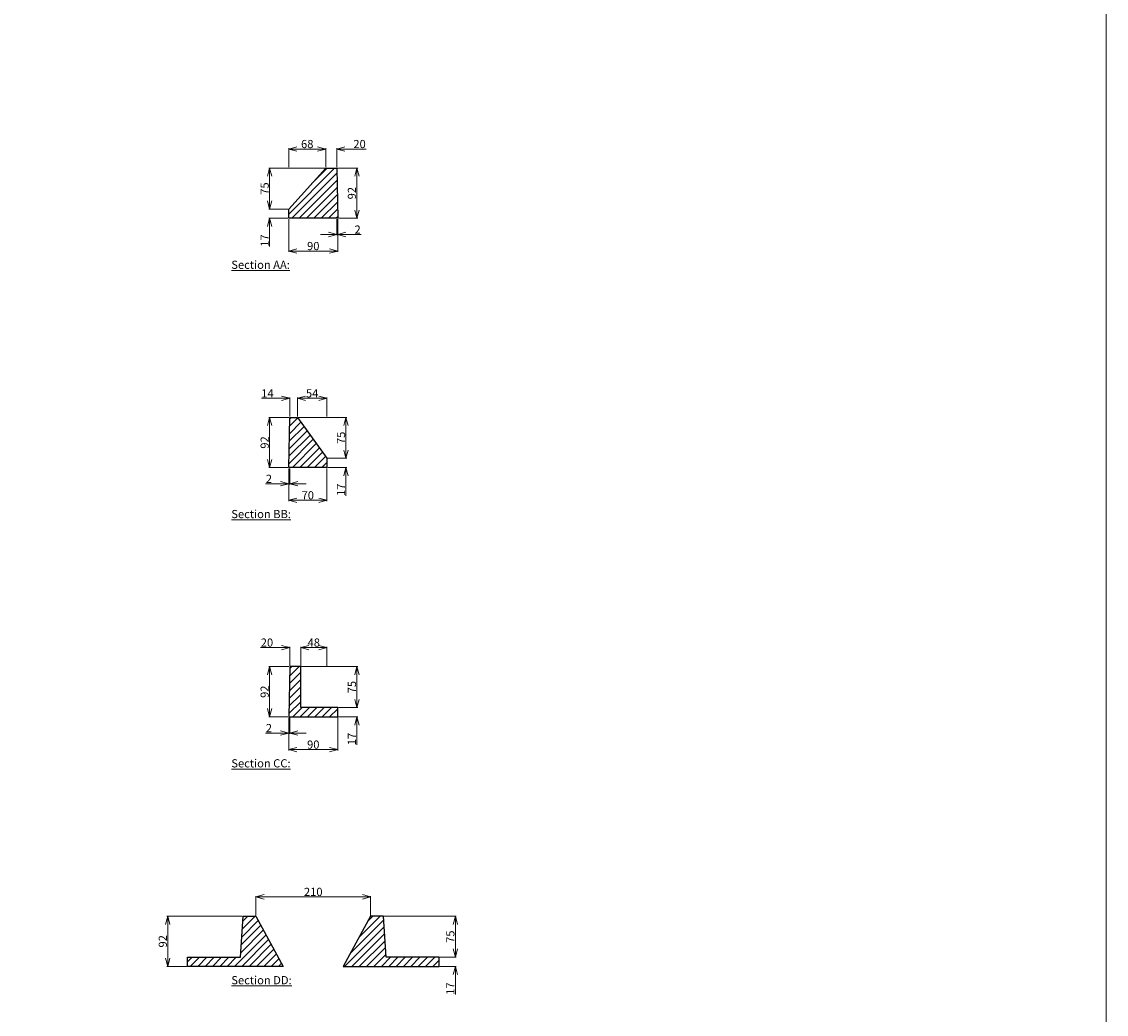
# Model space of a CAD drawing. Units: inches. Extents: x 3177 to 7155, y -6262 to 5133.
# Drawn here: x 5166 to 7155, y -957 to 862 of the extents above; entities that cross this region are included whole.
import ezdxf

# ---------------------------------------------------------------- set-up
doc = ezdxf.new("R2010")
doc.units = ezdxf.units.IN
doc.layers.add('Dimensions', color=7, linetype='Continuous', lineweight=9)
doc.styles.add('015', font='TIMES.TTF', dxfattribs={"height": 15})
doc.dimstyles.new('015', dxfattribs={"dimtxt": 15, "dimasz": 15, "dimexe": 1.5, "dimexo": 1.5, "dimgap": 1.5, "dimtad": 1, "dimdec": 0, "dimzin": 0, "dimdsep": 46, "dimtxsty": '015', "dimblk": 'OPEN30', "dimcen": 15, "dimclrd": 256, "dimclre": 256, "dimclrt": 256, "dimadec": 0, "dimazin": 0, "dimtfac": 1, "dimtdec": 0, "dimtofl": 0, "dimtmove": 0, "dimatfit": 3, "dimldrblk": 'OPEN30', "dimfxl": 0.18, "dimtolj": 1, "dimtzin": 0, "dimlwd": -1, "dimlwe": -1, "dimarcsym": 0})

# ---------------------------------------------------------------- blocks, each defined once
blk = doc.blocks.new('_Open30')
at = {"color": 0, "linetype": 'ByBlock', "lineweight": -2}
for p, q in [((-1, 0.27), (0, 0)), ((0, 0), (-1, -0.27)), ((0, 0), (-1, 0))]:
    blk.add_line(p, q, dxfattribs=at)
blk = doc.blocks.new('*D167')
at = {"layer": 'Defpoints', "color": 0, "ltscale": 0.2}
for p in [(5655.4, 501.9), (5745.4, 501.9), (5655.4, 441.9)]:
    blk.add_point(p, dxfattribs=at)
at = {"layer": 'Dimensions', "ltscale": 0.2}
for p, q in [((5655.4, 500.4), (5655.4, 440.4)), ((5745.4, 500.4), (5745.4, 440.4)), ((5730.4, 441.9), (5670.4, 441.9))]:
    blk.add_line(p, q, dxfattribs=at)
at = {"layer": 'Dimensions', "ltscale": 0.2, "xscale": 15, "yscale": 15, "zscale": 15, "rotation": 180}
blk.add_blockref('_Open30', (5655.4, 441.9), dxfattribs=at)
at = {"layer": 'Dimensions', "ltscale": 0.2, "xscale": 15, "yscale": 15, "zscale": 15}
blk.add_blockref('_Open30', (5745.4, 441.9), dxfattribs=at)
at = {"layer": 'Dimensions', "ltscale": 0.2, "insert": (5700.4, 451), "char_height": 15, "attachment_point": 5, "style": '015'}
blk.add_mtext('\\A1;90', dxfattribs=at)
blk = doc.blocks.new('*D168')
at = {"layer": 'Defpoints', "color": 0, "ltscale": 0.2}
for p in [(5655.4, 518.9), (5620.4, 501.9), (5655.4, 501.9)]:
    blk.add_point(p, dxfattribs=at)
at = {"layer": 'Dimensions', "ltscale": 0.2}
for p, q in [((5620.4, 533.9), (5620.4, 548.9)), ((5653.9, 518.9), (5618.9, 518.9)), ((5653.9, 501.9), (5618.9, 501.9)), ((5620.4, 486.9), (5620.4, 450.3))]:
    blk.add_line(p, q, dxfattribs=at)
at = {"layer": 'Dimensions', "ltscale": 0.2, "xscale": 15, "yscale": 15, "zscale": 15}
for p, rotation in [((5620.4, 518.9), 270), ((5620.4, 501.9), 90)]:
    blk.add_blockref('_Open30', p, dxfattribs=dict(at, rotation=rotation))
at = {"layer": 'Dimensions', "ltscale": 0.2, "insert": (5611.3, 461.1), "char_height": 15, "attachment_point": 5, "rotation": 90, "style": '015'}
blk.add_mtext('\\A1;17', dxfattribs=at)
blk = doc.blocks.new('*D169')
at = {"layer": 'Defpoints', "color": 0, "ltscale": 0.2}
for p in [(5743.4, 593.9), (5745.4, 501.9), (5780.4, 501.9)]:
    blk.add_point(p, dxfattribs=at)
at = {"layer": 'Dimensions', "ltscale": 0.2}
for p, q in [((5744.9, 593.9), (5781.9, 593.9)), ((5780.4, 578.9), (5780.4, 516.9)), ((5746.9, 501.9), (5781.9, 501.9))]:
    blk.add_line(p, q, dxfattribs=at)
at = {"layer": 'Dimensions', "ltscale": 0.2, "xscale": 15, "yscale": 15, "zscale": 15}
for p, rotation in [((5780.4, 593.9), 90), ((5780.4, 501.9), 270)]:
    blk.add_blockref('_Open30', p, dxfattribs=dict(at, rotation=rotation))
at = {"layer": 'Dimensions', "ltscale": 0.2, "insert": (5771.2, 547.9), "char_height": 15, "attachment_point": 5, "rotation": 90, "style": '015'}
blk.add_mtext('\\A1;92', dxfattribs=at)
blk = doc.blocks.new('*D170')
at = {"layer": 'Defpoints', "color": 0, "ltscale": 0.2}
for p in [(5723.4, 628.8), (5655.4, 593.9), (5723.4, 593.9)]:
    blk.add_point(p, dxfattribs=at)
at = {"layer": 'Dimensions', "ltscale": 0.2}
for p, q in [((5655.4, 595.4), (5655.4, 630.3)), ((5670.4, 628.8), (5708.4, 628.8)), ((5723.4, 595.4), (5723.4, 630.3))]:
    blk.add_line(p, q, dxfattribs=at)
at = {"layer": 'Dimensions', "ltscale": 0.2, "xscale": 15, "yscale": 15, "zscale": 15, "rotation": 180}
blk.add_blockref('_Open30', (5655.4, 628.8), dxfattribs=at)
at = {"layer": 'Dimensions', "ltscale": 0.2, "xscale": 15, "yscale": 15, "zscale": 15}
blk.add_blockref('_Open30', (5723.4, 628.8), dxfattribs=at)
at = {"layer": 'Dimensions', "ltscale": 0.2, "insert": (5689.4, 638), "char_height": 15, "attachment_point": 5, "style": '015'}
blk.add_mtext('\\A1;68', dxfattribs=at)
blk = doc.blocks.new('*D171')
at = {"layer": 'Defpoints', "color": 0, "ltscale": 0.2}
for p in [(5743.4, 628.8), (5723.4, 593.9), (5743.4, 593.9)]:
    blk.add_point(p, dxfattribs=at)
at = {"layer": 'Dimensions', "ltscale": 0.2}
for p, q in [((5708.4, 628.8), (5693.4, 628.8)), ((5723.4, 595.4), (5723.4, 630.3)), ((5743.4, 595.4), (5743.4, 630.3)), ((5758.4, 628.8), (5797.3, 628.8))]:
    blk.add_line(p, q, dxfattribs=at)
at = {"layer": 'Dimensions', "ltscale": 0.2, "xscale": 15, "yscale": 15, "zscale": 15}
blk.add_blockref('_Open30', (5723.4, 628.8), dxfattribs=at)
at = {"layer": 'Dimensions', "ltscale": 0.2, "xscale": 15, "yscale": 15, "zscale": 15, "rotation": 180}
blk.add_blockref('_Open30', (5743.4, 628.8), dxfattribs=at)
at = {"layer": 'Dimensions', "ltscale": 0.2, "insert": (5785.3, 638), "char_height": 15, "attachment_point": 5, "style": '015'}
blk.add_mtext('\\A1;20', dxfattribs=at)
blk = doc.blocks.new('*D172')
at = {"layer": 'Defpoints', "color": 0, "ltscale": 0.2}
for p in [(5743.4, 501.9), (5745.4, 501.9), (5745.4, 472.2)]:
    blk.add_point(p, dxfattribs=at)
at = {"layer": 'Dimensions', "ltscale": 0.2}
for p, q in [((5743.4, 500.4), (5743.4, 470.7)), ((5745.4, 500.4), (5745.4, 470.7)), ((5728.4, 472.2), (5713.4, 472.2)), ((5760.4, 472.2), (5788.1, 472.2))]:
    blk.add_line(p, q, dxfattribs=at)
at = {"layer": 'Dimensions', "ltscale": 0.2, "xscale": 15, "yscale": 15, "zscale": 15}
blk.add_blockref('_Open30', (5743.4, 472.2), dxfattribs=at)
at = {"layer": 'Dimensions', "ltscale": 0.2, "xscale": 15, "yscale": 15, "zscale": 15, "rotation": 180}
blk.add_blockref('_Open30', (5745.4, 472.2), dxfattribs=at)
at = {"layer": 'Dimensions', "ltscale": 0.2, "insert": (5781.7, 481.2), "char_height": 15, "attachment_point": 5, "style": '015'}
blk.add_mtext('\\A1;2', dxfattribs=at)
blk = doc.blocks.new('*D173')
at = {"layer": 'Defpoints', "color": 0, "ltscale": 0.2}
for p in [(5620.4, 593.9), (5723.4, 593.9), (5655.4, 518.9)]:
    blk.add_point(p, dxfattribs=at)
at = {"layer": 'Dimensions', "ltscale": 0.2}
for p, q in [((5721.9, 593.9), (5618.9, 593.9)), ((5620.4, 533.9), (5620.4, 578.9)), ((5653.9, 518.9), (5618.9, 518.9))]:
    blk.add_line(p, q, dxfattribs=at)
at = {"layer": 'Dimensions', "ltscale": 0.2, "xscale": 15, "yscale": 15, "zscale": 15}
for p, rotation in [((5620.4, 593.9), 90), ((5620.4, 518.9), 270)]:
    blk.add_blockref('_Open30', p, dxfattribs=dict(at, rotation=rotation))
at = {"layer": 'Dimensions', "ltscale": 0.2, "insert": (5611.3, 556.4), "char_height": 15, "attachment_point": 5, "rotation": 90, "style": '015'}
blk.add_mtext('\\A1;75', dxfattribs=at)
blk = doc.blocks.new('*D174')
at = {"layer": 'Defpoints', "color": 0, "ltscale": 0.2}
for p in [(5655.4, 44.9), (5725.4, 44.9), (5725.4, -15.1)]:
    blk.add_point(p, dxfattribs=at)
at = {"layer": 'Dimensions', "ltscale": 0.2}
for p, q in [((5655.4, 43.4), (5655.4, -16.6)), ((5725.4, 43.4), (5725.4, -16.6)), ((5670.4, -15.1), (5710.4, -15.1))]:
    blk.add_line(p, q, dxfattribs=at)
at = {"layer": 'Dimensions', "ltscale": 0.2, "xscale": 15, "yscale": 15, "zscale": 15, "rotation": 180}
blk.add_blockref('_Open30', (5655.4, -15.1), dxfattribs=at)
at = {"layer": 'Dimensions', "ltscale": 0.2, "xscale": 15, "yscale": 15, "zscale": 15}
blk.add_blockref('_Open30', (5725.4, -15.1), dxfattribs=at)
at = {"layer": 'Dimensions', "ltscale": 0.2, "insert": (5690.4, -5.9), "char_height": 15, "attachment_point": 5, "style": '015'}
blk.add_mtext('\\A1;70', dxfattribs=at)
blk = doc.blocks.new('*D175')
at = {"layer": 'Defpoints', "color": 0, "ltscale": 0.2}
for p in [(5725.4, 61.9), (5725.4, 44.9), (5760.4, 44.9)]:
    blk.add_point(p, dxfattribs=at)
at = {"layer": 'Dimensions', "ltscale": 0.2}
for p, q in [((5760.4, 76.9), (5760.4, 91.9)), ((5726.9, 61.9), (5761.9, 61.9)), ((5726.9, 44.9), (5761.9, 44.9)), ((5760.4, 29.9), (5760.4, -6.6))]:
    blk.add_line(p, q, dxfattribs=at)
at = {"layer": 'Dimensions', "ltscale": 0.2, "xscale": 15, "yscale": 15, "zscale": 15}
for p, rotation in [((5760.4, 61.9), 270), ((5760.4, 44.9), 90)]:
    blk.add_blockref('_Open30', p, dxfattribs=dict(at, rotation=rotation))
at = {"layer": 'Dimensions', "ltscale": 0.2, "insert": (5751.3, 4.2), "char_height": 15, "attachment_point": 5, "rotation": 90, "style": '015'}
blk.add_mtext('\\A1;17', dxfattribs=at)
blk = doc.blocks.new('*D176')
at = {"layer": 'Defpoints', "color": 0, "ltscale": 0.2}
for p in [(5657.4, 136.9), (5620.4, 44.9), (5655.4, 44.9)]:
    blk.add_point(p, dxfattribs=at)
at = {"layer": 'Dimensions', "ltscale": 0.2}
for p, q in [((5655.9, 136.9), (5618.9, 136.9)), ((5620.4, 121.9), (5620.4, 59.9)), ((5653.9, 44.9), (5618.9, 44.9))]:
    blk.add_line(p, q, dxfattribs=at)
at = {"layer": 'Dimensions', "ltscale": 0.2, "xscale": 15, "yscale": 15, "zscale": 15}
for p, rotation in [((5620.4, 136.9), 90), ((5620.4, 44.9), 270)]:
    blk.add_blockref('_Open30', p, dxfattribs=dict(at, rotation=rotation))
at = {"layer": 'Dimensions', "ltscale": 0.2, "insert": (5611.3, 90.9), "char_height": 15, "attachment_point": 5, "rotation": 90, "style": '015'}
blk.add_mtext('\\A1;92', dxfattribs=at)
blk = doc.blocks.new('*D177')
at = {"layer": 'Defpoints', "color": 0, "ltscale": 0.2}
for p in [(5671.4, 171.9), (5671.4, 136.9), (5725.4, 136.9)]:
    blk.add_point(p, dxfattribs=at)
at = {"layer": 'Dimensions', "ltscale": 0.2}
for p, q in [((5671.4, 138.4), (5671.4, 173.4)), ((5710.4, 171.9), (5686.4, 171.9)), ((5725.4, 138.4), (5725.4, 173.4))]:
    blk.add_line(p, q, dxfattribs=at)
at = {"layer": 'Dimensions', "ltscale": 0.2, "xscale": 15, "yscale": 15, "zscale": 15, "rotation": 180}
blk.add_blockref('_Open30', (5671.4, 171.9), dxfattribs=at)
at = {"layer": 'Dimensions', "ltscale": 0.2, "xscale": 15, "yscale": 15, "zscale": 15}
blk.add_blockref('_Open30', (5725.4, 171.9), dxfattribs=at)
at = {"layer": 'Dimensions', "ltscale": 0.2, "insert": (5698.4, 181), "char_height": 15, "attachment_point": 5, "style": '015'}
blk.add_mtext('\\A1;54', dxfattribs=at)
blk = doc.blocks.new('*D178')
at = {"layer": 'Defpoints', "color": 0, "ltscale": 0.2}
for p in [(5657.4, 171.9), (5657.4, 136.9), (5671.4, 136.9)]:
    blk.add_point(p, dxfattribs=at)
at = {"layer": 'Dimensions', "ltscale": 0.2}
for p, q in [((5642.4, 171.9), (5605.6, 171.9)), ((5657.4, 138.4), (5657.4, 173.4)), ((5671.4, 138.4), (5671.4, 173.4)), ((5686.4, 171.9), (5701.4, 171.9))]:
    blk.add_line(p, q, dxfattribs=at)
at = {"layer": 'Dimensions', "ltscale": 0.2, "xscale": 15, "yscale": 15, "zscale": 15}
blk.add_blockref('_Open30', (5657.4, 171.9), dxfattribs=at)
at = {"layer": 'Dimensions', "ltscale": 0.2, "xscale": 15, "yscale": 15, "zscale": 15, "rotation": 180}
blk.add_blockref('_Open30', (5671.4, 171.9), dxfattribs=at)
at = {"layer": 'Dimensions', "ltscale": 0.2, "insert": (5616.5, 180.9), "char_height": 15, "attachment_point": 5, "style": '015'}
blk.add_mtext('\\A1;14', dxfattribs=at)
blk = doc.blocks.new('*D179')
at = {"layer": 'Defpoints', "color": 0, "ltscale": 0.2}
for p in [(5655.4, 44.9), (5657.4, 44.9), (5655.4, 15.3)]:
    blk.add_point(p, dxfattribs=at)
at = {"layer": 'Dimensions', "ltscale": 0.2}
for p, q in [((5655.4, 43.4), (5655.4, 13.8)), ((5657.4, 43.4), (5657.4, 13.8)), ((5640.4, 15.3), (5612.7, 15.3)), ((5672.4, 15.3), (5687.4, 15.3))]:
    blk.add_line(p, q, dxfattribs=at)
at = {"layer": 'Dimensions', "ltscale": 0.2, "xscale": 15, "yscale": 15, "zscale": 15}
blk.add_blockref('_Open30', (5655.4, 15.3), dxfattribs=at)
at = {"layer": 'Dimensions', "ltscale": 0.2, "xscale": 15, "yscale": 15, "zscale": 15, "rotation": 180}
blk.add_blockref('_Open30', (5657.4, 15.3), dxfattribs=at)
at = {"layer": 'Dimensions', "ltscale": 0.2, "insert": (5619.1, 24.3), "char_height": 15, "attachment_point": 5, "style": '015'}
blk.add_mtext('\\A1;2', dxfattribs=at)
blk = doc.blocks.new('*D180')
at = {"layer": 'Defpoints', "color": 0, "ltscale": 0.2}
for p in [(5671.4, 136.9), (5760.4, 136.9), (5725.4, 61.9)]:
    blk.add_point(p, dxfattribs=at)
at = {"layer": 'Dimensions', "ltscale": 0.2}
for p, q in [((5672.9, 136.9), (5761.9, 136.9)), ((5760.4, 76.9), (5760.4, 121.9)), ((5726.9, 61.9), (5761.9, 61.9))]:
    blk.add_line(p, q, dxfattribs=at)
at = {"layer": 'Dimensions', "ltscale": 0.2, "xscale": 15, "yscale": 15, "zscale": 15}
for p, rotation in [((5760.4, 136.9), 90), ((5760.4, 61.9), 270)]:
    blk.add_blockref('_Open30', p, dxfattribs=dict(at, rotation=rotation))
at = {"layer": 'Dimensions', "ltscale": 0.2, "insert": (5751.3, 99.4), "char_height": 15, "attachment_point": 5, "rotation": 90, "style": '015'}
blk.add_mtext('\\A1;75', dxfattribs=at)
blk = doc.blocks.new('*D181')
at = {"layer": 'Defpoints', "color": 0, "ltscale": 0.2}
for p in [(5655.4, -412), (5745.4, -412), (5745.4, -472)]:
    blk.add_point(p, dxfattribs=at)
at = {"layer": 'Dimensions', "ltscale": 0.2}
for p, q in [((5655.4, -413.5), (5655.4, -473.5)), ((5745.4, -413.5), (5745.4, -473.5)), ((5670.4, -472), (5730.4, -472))]:
    blk.add_line(p, q, dxfattribs=at)
at = {"layer": 'Dimensions', "ltscale": 0.2, "xscale": 15, "yscale": 15, "zscale": 15, "rotation": 180}
blk.add_blockref('_Open30', (5655.4, -472), dxfattribs=at)
at = {"layer": 'Dimensions', "ltscale": 0.2, "xscale": 15, "yscale": 15, "zscale": 15}
blk.add_blockref('_Open30', (5745.4, -472), dxfattribs=at)
at = {"layer": 'Dimensions', "ltscale": 0.2, "insert": (5700.4, -462.9), "char_height": 15, "attachment_point": 5, "style": '015'}
blk.add_mtext('\\A1;90', dxfattribs=at)
blk = doc.blocks.new('*D182')
at = {"layer": 'Defpoints', "color": 0, "ltscale": 0.2}
for p in [(5745.4, -395), (5745.4, -412), (5780.4, -412)]:
    blk.add_point(p, dxfattribs=at)
at = {"layer": 'Dimensions', "ltscale": 0.2}
for p, q in [((5780.4, -380), (5780.4, -365)), ((5746.9, -395), (5781.9, -395)), ((5746.9, -412), (5781.9, -412)), ((5780.4, -427), (5780.4, -463.6))]:
    blk.add_line(p, q, dxfattribs=at)
at = {"layer": 'Dimensions', "ltscale": 0.2, "xscale": 15, "yscale": 15, "zscale": 15}
for p, rotation in [((5780.4, -395), 270), ((5780.4, -412), 90)]:
    blk.add_blockref('_Open30', p, dxfattribs=dict(at, rotation=rotation))
at = {"layer": 'Dimensions', "ltscale": 0.2, "insert": (5771.3, -452.8), "char_height": 15, "attachment_point": 5, "rotation": 90, "style": '015'}
blk.add_mtext('\\A1;17', dxfattribs=at)
blk = doc.blocks.new('*D183')
at = {"layer": 'Defpoints', "color": 0, "ltscale": 0.2}
for p in [(5657.4, -320), (5620.4, -412), (5655.4, -412)]:
    blk.add_point(p, dxfattribs=at)
at = {"layer": 'Dimensions', "ltscale": 0.2}
for p, q in [((5655.9, -320), (5618.9, -320)), ((5620.4, -335), (5620.4, -397)), ((5653.9, -412), (5618.9, -412))]:
    blk.add_line(p, q, dxfattribs=at)
at = {"layer": 'Dimensions', "ltscale": 0.2, "xscale": 15, "yscale": 15, "zscale": 15}
for p, rotation in [((5620.4, -320), 90), ((5620.4, -412), 270)]:
    blk.add_blockref('_Open30', p, dxfattribs=dict(at, rotation=rotation))
at = {"layer": 'Dimensions', "ltscale": 0.2, "insert": (5611.3, -366), "char_height": 15, "attachment_point": 5, "rotation": 90, "style": '015'}
blk.add_mtext('\\A1;92', dxfattribs=at)
blk = doc.blocks.new('*D184')
at = {"layer": 'Defpoints', "color": 0, "ltscale": 0.2}
for p in [(5677.4, -285.1), (5677.4, -320), (5725.4, -320)]:
    blk.add_point(p, dxfattribs=at)
at = {"layer": 'Dimensions', "ltscale": 0.2}
for p, q in [((5677.4, -318.5), (5677.4, -283.6)), ((5710.4, -285.1), (5692.4, -285.1)), ((5725.4, -318.5), (5725.4, -283.6))]:
    blk.add_line(p, q, dxfattribs=at)
at = {"layer": 'Dimensions', "ltscale": 0.2, "xscale": 15, "yscale": 15, "zscale": 15, "rotation": 180}
blk.add_blockref('_Open30', (5677.4, -285.1), dxfattribs=at)
at = {"layer": 'Dimensions', "ltscale": 0.2, "xscale": 15, "yscale": 15, "zscale": 15}
blk.add_blockref('_Open30', (5725.4, -285.1), dxfattribs=at)
at = {"layer": 'Dimensions', "ltscale": 0.2, "insert": (5701.4, -275.9), "char_height": 15, "attachment_point": 5, "style": '015'}
blk.add_mtext('\\A1;48', dxfattribs=at)
blk = doc.blocks.new('*D185')
at = {"layer": 'Defpoints', "color": 0, "ltscale": 0.2}
for p in [(5657.4, -285.1), (5657.4, -320), (5677.4, -320)]:
    blk.add_point(p, dxfattribs=at)
at = {"layer": 'Dimensions', "ltscale": 0.2}
for p, q in [((5642.4, -285.1), (5603.5, -285.1)), ((5657.4, -318.5), (5657.4, -283.6)), ((5677.4, -318.5), (5677.4, -283.6)), ((5692.4, -285.1), (5707.4, -285.1))]:
    blk.add_line(p, q, dxfattribs=at)
at = {"layer": 'Dimensions', "ltscale": 0.2, "xscale": 15, "yscale": 15, "zscale": 15}
blk.add_blockref('_Open30', (5657.4, -285.1), dxfattribs=at)
at = {"layer": 'Dimensions', "ltscale": 0.2, "xscale": 15, "yscale": 15, "zscale": 15, "rotation": 180}
blk.add_blockref('_Open30', (5677.4, -285.1), dxfattribs=at)
at = {"layer": 'Dimensions', "ltscale": 0.2, "insert": (5615.5, -275.9), "char_height": 15, "attachment_point": 5, "style": '015'}
blk.add_mtext('\\A1;20', dxfattribs=at)
blk = doc.blocks.new('*D186')
at = {"layer": 'Defpoints', "color": 0, "ltscale": 0.2}
for p in [(5655.4, -412), (5657.4, -412), (5655.4, -441.7)]:
    blk.add_point(p, dxfattribs=at)
at = {"layer": 'Dimensions', "ltscale": 0.2}
for p, q in [((5655.4, -413.5), (5655.4, -443.2)), ((5657.4, -413.5), (5657.4, -443.2)), ((5640.4, -441.7), (5612.7, -441.7)), ((5672.4, -441.7), (5687.4, -441.7))]:
    blk.add_line(p, q, dxfattribs=at)
at = {"layer": 'Dimensions', "ltscale": 0.2, "xscale": 15, "yscale": 15, "zscale": 15}
blk.add_blockref('_Open30', (5655.4, -441.7), dxfattribs=at)
at = {"layer": 'Dimensions', "ltscale": 0.2, "xscale": 15, "yscale": 15, "zscale": 15, "rotation": 180}
blk.add_blockref('_Open30', (5657.4, -441.7), dxfattribs=at)
at = {"layer": 'Dimensions', "ltscale": 0.2, "insert": (5619.1, -432.7), "char_height": 15, "attachment_point": 5, "style": '015'}
blk.add_mtext('\\A1;2', dxfattribs=at)
blk = doc.blocks.new('*D187')
at = {"layer": 'Defpoints', "color": 0, "ltscale": 0.2}
for p in [(5677.4, -320), (5780.4, -320), (5745.4, -395)]:
    blk.add_point(p, dxfattribs=at)
at = {"layer": 'Dimensions', "ltscale": 0.2}
for p, q in [((5678.9, -320), (5781.9, -320)), ((5780.4, -380), (5780.4, -335)), ((5746.9, -395), (5781.9, -395))]:
    blk.add_line(p, q, dxfattribs=at)
at = {"layer": 'Dimensions', "ltscale": 0.2, "xscale": 15, "yscale": 15, "zscale": 15}
for p, rotation in [((5780.4, -320), 90), ((5780.4, -395), 270)]:
    blk.add_blockref('_Open30', p, dxfattribs=dict(at, rotation=rotation))
at = {"layer": 'Dimensions', "ltscale": 0.2, "insert": (5771.3, -357.5), "char_height": 15, "attachment_point": 5, "rotation": 90, "style": '015'}
blk.add_mtext('\\A1;75', dxfattribs=at)
blk = doc.blocks.new('*D189')
at = {"layer": 'Defpoints', "color": 0, "ltscale": 0.2}
for p in [(5595.4, -742), (5595.4, -777.5), (5805.4, -777.5)]:
    blk.add_point(p, dxfattribs=at)
at = {"layer": 'Dimensions', "ltscale": 0.2}
for p, q in [((5595.4, -776), (5595.4, -740.5)), ((5790.4, -742), (5610.4, -742)), ((5805.4, -776), (5805.4, -740.5))]:
    blk.add_line(p, q, dxfattribs=at)
at = {"layer": 'Dimensions', "ltscale": 0.2, "xscale": 15, "yscale": 15, "zscale": 15, "rotation": 180}
blk.add_blockref('_Open30', (5595.4, -742), dxfattribs=at)
at = {"layer": 'Dimensions', "ltscale": 0.2, "xscale": 15, "yscale": 15, "zscale": 15}
blk.add_blockref('_Open30', (5805.4, -742), dxfattribs=at)
at = {"layer": 'Dimensions', "ltscale": 0.2, "insert": (5700.4, -732.9), "char_height": 15, "attachment_point": 5, "style": '015'}
blk.add_mtext('\\A1;210', dxfattribs=at)
blk = doc.blocks.new('*D190')
at = {"layer": 'Defpoints', "color": 0, "ltscale": 0.2}
for p in [(5433.6, -777.5), (5571.8, -777.5), (5469.8, -869.5)]:
    blk.add_point(p, dxfattribs=at)
at = {"layer": 'Dimensions', "ltscale": 0.2}
for p, q in [((5570.3, -777.5), (5432.1, -777.5)), ((5433.6, -854.5), (5433.6, -792.5)), ((5468.3, -869.5), (5432.1, -869.5))]:
    blk.add_line(p, q, dxfattribs=at)
at = {"layer": 'Dimensions', "ltscale": 0.2, "xscale": 15, "yscale": 15, "zscale": 15}
for p, rotation in [((5433.6, -777.5), 90), ((5433.6, -869.5), 270)]:
    blk.add_blockref('_Open30', p, dxfattribs=dict(at, rotation=rotation))
at = {"layer": 'Dimensions', "ltscale": 0.2, "insert": (5424.5, -823.5), "char_height": 15, "attachment_point": 5, "rotation": 90, "style": '015'}
blk.add_mtext('\\A1;92', dxfattribs=at)
blk = doc.blocks.new('*D191')
at = {"layer": 'Defpoints', "color": 0, "ltscale": 0.2}
for p in [(5931, -852.5), (5931, -869.5), (5961, -869.5)]:
    blk.add_point(p, dxfattribs=at)
at = {"layer": 'Dimensions', "ltscale": 0.2}
for p, q in [((5961, -837.5), (5961, -822.5)), ((5932.5, -852.5), (5962.5, -852.5)), ((5932.5, -869.5), (5962.5, -869.5)), ((5961, -884.5), (5961, -921.1))]:
    blk.add_line(p, q, dxfattribs=at)
at = {"layer": 'Dimensions', "ltscale": 0.2, "xscale": 15, "yscale": 15, "zscale": 15}
for p, rotation in [((5961, -852.5), 270), ((5961, -869.5), 90)]:
    blk.add_blockref('_Open30', p, dxfattribs=dict(at, rotation=rotation))
at = {"layer": 'Dimensions', "ltscale": 0.2, "insert": (5951.8, -910.3), "char_height": 15, "attachment_point": 5, "rotation": 90, "style": '015'}
blk.add_mtext('\\A1;17', dxfattribs=at)
blk = doc.blocks.new('*D192')
at = {"layer": 'Defpoints', "color": 0, "ltscale": 0.2}
for p in [(5829, -777.5), (5961, -777.5), (5931, -852.5)]:
    blk.add_point(p, dxfattribs=at)
at = {"layer": 'Dimensions', "ltscale": 0.2}
for p, q in [((5830.5, -777.5), (5962.5, -777.5)), ((5961, -837.5), (5961, -792.5)), ((5932.5, -852.5), (5962.5, -852.5))]:
    blk.add_line(p, q, dxfattribs=at)
at = {"layer": 'Dimensions', "ltscale": 0.2, "xscale": 15, "yscale": 15, "zscale": 15}
for p, rotation in [((5961, -777.5), 90), ((5961, -852.5), 270)]:
    blk.add_blockref('_Open30', p, dxfattribs=dict(at, rotation=rotation))
at = {"layer": 'Dimensions', "ltscale": 0.2, "insert": (5951.8, -815), "char_height": 15, "attachment_point": 5, "rotation": 90, "style": '015'}
blk.add_mtext('\\A1;75', dxfattribs=at)

msp = doc.modelspace()

# ---------------------------------------------------------------- hatches: boundary and pattern name
at = {"layer": 'Dimensions', "ltscale": 0.2}
h = msp.add_hatch(dxfattribs=at)
h.set_pattern_fill('ANSI31', color=256, scale=3, style=0)
h.paths.add_polyline_path([(5691.24, -3161.84), (5711.24, -3161.84), (5713.74, -3101.84), (5792.29, -3101.84), (5793.4, -3130.84), (5843.31, -3130.84), (5844.74, -3161.84), (5858.74, -3161.84), (5863.74, -3086.84), (5848.74, -3086.84), (5848.74, -3090.84), (5844.24, -3090.84), (5844.24, -3101.84), (5847.54, -3101.84), (5847.54, -3115.84), (5809.94, -3115.84), (5809.94, -3101.84), (5813.24, -3101.84), (5813.24, -3090.84), (5808.74, -3090.84), (5808.74, -3086.84), (5805.74, -3086.84), (5803.74, -3089.84), (5785.74, -3089.84), (5783.74, -3086.84), (5765.74, -3086.84), (5763.74, -3089.84), (5745.74, -3089.84), (5743.74, -3086.84), (5725.74, -3086.84), (5723.74, -3089.84), (5705.74, -3089.84), (5703.74, -3086.84), (5685.74, -3086.84), (5683.74, -3089.84), (5533.74, -3089.84), (5531.74, -3086.84), (5513.74, -3086.84), (5511.74, -3089.84), (5493.74, -3089.84), (5491.74, -3086.84), (5473.74, -3086.84), (5471.74, -3089.84), (5453.74, -3089.84), (5451.74, -3086.84), (5433.74, -3086.84), (5431.74, -3089.84), (5413.74, -3089.84), (5411.74, -3086.84), (5408.74, -3086.84), (5408.74, -3090.84), (5404.24, -3090.84), (5404.24, -3101.84), (5407.54, -3101.84), (5407.54, -3115.84), (5369.94, -3115.84), (5369.94, -3101.84), (5373.24, -3101.84), (5373.24, -3090.84), (5368.74, -3090.84), (5368.74, -3086.84), (5353.74, -3086.84), (5358.74, -3161.84), (5372.74, -3161.84), (5374.17, -3130.84), (5424.08, -3130.84), (5425.19, -3101.84), (5503.74, -3101.84), (5506.24, -3161.84), (5526.24, -3161.84), (5528.74, -3101.84), (5688.74, -3101.84)])
h.paths.add_polyline_path([(5453.74, -3445.84), (5451.74, -3442.84), (5433.74, -3442.84), (5431.74, -3445.84), (5413.74, -3445.84), (5411.74, -3442.84), (5393.74, -3442.84), (5391.74, -3445.84), (5373.74, -3445.84), (5371.74, -3442.84), (5353.74, -3442.84), (5358.74, -3517.84), (5526.24, -3517.84), (5528.74, -3457.84), (5688.74, -3457.84), (5691.24, -3517.84), (5878.74, -3517.84), (5883.74, -3442.84), (5845.74, -3442.84), (5843.74, -3445.84), (5825.74, -3445.84), (5823.74, -3442.84), (5805.74, -3442.84), (5803.74, -3445.84), (5785.74, -3445.84), (5783.74, -3442.84), (5765.74, -3442.84), (5763.74, -3445.84), (5745.74, -3445.84), (5743.74, -3442.84), (5725.74, -3442.84), (5723.74, -3445.84), (5705.74, -3445.84), (5703.74, -3442.84), (5685.74, -3442.84), (5683.74, -3445.84), (5608.74, -3445.84), (5533.74, -3445.84), (5531.74, -3442.84), (5513.74, -3442.84), (5511.74, -3445.84), (5493.74, -3445.84), (5491.74, -3442.84), (5473.74, -3442.84), (5471.74, -3445.84)])
h.paths.add_polyline_path([(5375.22, -3783.84), (5503.74, -3783.84), (5506.24, -3843.84), (5526.24, -3843.84), (5528.74, -3783.84), (5688.74, -3783.84), (5691.24, -3843.84), (5711.24, -3843.84), (5713.74, -3783.84), (5842.02, -3783.84), (5844.74, -3843.84), (5858.74, -3843.84), (5863.74, -3768.84), (5845.74, -3768.84), (5843.74, -3771.84), (5825.74, -3771.84), (5823.74, -3768.84), (5805.74, -3768.84), (5803.74, -3771.84), (5785.74, -3771.84), (5783.74, -3768.84), (5765.74, -3768.84), (5763.74, -3771.84), (5745.74, -3771.84), (5743.74, -3768.84), (5725.74, -3768.84), (5723.74, -3771.84), (5705.74, -3771.84), (5703.74, -3768.84), (5685.74, -3768.84), (5683.74, -3771.84), (5533.74, -3771.84), (5531.74, -3768.84), (5513.74, -3768.84), (5511.74, -3771.84), (5493.74, -3771.84), (5491.74, -3768.84), (5473.74, -3768.84), (5471.74, -3771.84), (5453.74, -3771.84), (5451.74, -3768.84), (5433.74, -3768.84), (5431.74, -3771.84), (5413.74, -3771.84), (5411.74, -3768.84), (5393.74, -3768.84), (5391.74, -3771.84), (5373.74, -3771.84), (5371.74, -3768.84), (5353.74, -3768.84), (5358.74, -3843.84), (5372.74, -3843.84)])
h.paths.add_polyline_path([(5931.02, -869.54), (5931.02, -852.54), (5833.99, -852.54), (5828.96, -777.54), (5805.41, -777.54), (5755.29, -869.54)])
h.paths.add_polyline_path([(5469.79, -869.54), (5469.79, -852.54), (5566.82, -852.54), (5571.85, -777.54), (5595.41, -777.54), (5645.52, -869.54)])
h.paths.add_polyline_path([(5745.41, -412.01), (5745.41, -395.01), (5677.41, -395.01), (5677.41, -320.01), (5657.41, -320.01), (5655.41, -412.01)])
h.paths.add_polyline_path([(5725.41, 44.94), (5655.41, 44.94), (5657.41, 136.94), (5671.41, 136.94), (5725.41, 61.94)])
h.paths.add_polyline_path([(5745.41, 501.88), (5655.41, 501.88), (5655.41, 518.88), (5723.41, 593.88), (5743.41, 593.88)])

# ---------------------------------------------------------------- linework, layer by layer
at = {"ltscale": 0.2}
for points in [[(5745.41, 501.88), (5655.41, 501.88), (5655.41, 518.88), (5655.41, 518.88), (5723.41, 593.88), (5743.41, 593.88), (5745.41, 501.88)], [(5725.41, 44.94), (5655.41, 44.94), (5657.41, 136.94), (5671.41, 136.94), (5725.41, 61.94), (5725.41, 44.94)], [(5745.41, -412.01), (5745.41, -395.01), (5677.41, -395.01), (5677.41, -320.01), (5657.41, -320.01), (5655.41, -412.01), (5745.41, -412.01)], [(5469.79, -869.54), (5469.79, -852.54), (5566.82, -852.54), (5571.85, -777.54), (5595.41, -777.54), (5645.52, -869.54), (5469.79, -869.54)], [(5931.02, -869.54), (5931.02, -852.54), (5833.99, -852.54), (5828.96, -777.54), (5805.41, -777.54), (5755.29, -869.54), (5931.02, -869.54)]]:
    msp.add_lwpolyline(points, dxfattribs=at)
at = {"layer": 'Dimensions', "ltscale": 0.2}
msp.add_lwpolyline([(7154.52, 1334.33), (3177.09, 1334.33), (3177.09, -2463.99), (7154.52, -2463.99)], close=True, dxfattribs=at)

# ---------------------------------------------------------------- texts
at = {"layer": 'Dimensions', "ltscale": 0.2, "char_height": 15, "width": 265.777, "attachment_point": 1, "style": '015'}
for s, insert in [('{\\LSection AA:}', (5550.2, 424.15)), ('{\\LSection BB:}', (5550.2, -32.79)), ('{\\LSection CC:}', (5550.2, -489.73)), ('{\\LSection DD:}', (5550.2, -887.27))]:
    msp.add_mtext(s, dxfattribs=dict(at, insert=insert))

# ---------------------------------------------------------------- dimensions: what is measured, and where the dimension line sits
at = {"layer": 'Dimensions', "ltscale": 0.2}
for base, p1, p2, picture, middle in [((5723.41, 628.82), (5655.41, 593.88), (5723.41, 593.88), '*D170', (5689.41, 637.95)), ((5743.41, 628.82), (5723.41, 593.88), (5743.41, 593.88), '*D171', (5785.35, 637.95)), ((5655.41, 441.88), (5745.41, 501.88), (5655.41, 501.88), '*D167', (5700.41, 451.03)), ((5745.41, 472.21), (5743.41, 501.88), (5745.41, 501.88), '*D172', (5781.75, 481.21)), ((5595.41, -742.01), (5805.41, -777.54), (5595.41, -777.54), '*D189', (5700.41, -732.88))]:
    dim = msp.add_linear_dim(base=base, p1=p1, p2=p2, dimstyle='015', dxfattribs=at)
    dim.commit()
    dim.dimension.update_dxf_attribs({"geometry": picture, "text_midpoint": middle})
for base, p1, p2, angle, picture, middle in [((5620.41, 593.88), (5655.41, 518.88), (5723.41, 593.88), 90, '*D173', (5611.26, 556.38)), ((5780.37, 501.88), (5743.41, 593.88), (5745.41, 501.88), 90, '*D169', (5771.22, 547.88)), ((5620.41, 501.88), (5655.41, 518.88), (5655.41, 501.88), 90, '*D168', (5611.26, 461.1)), ((5657.41, 171.88), (5671.41, 136.94), (5657.41, 136.94), 180, '*D178', (5616.51, 180.88)), ((5671.41, 171.88), (5725.41, 136.94), (5671.41, 136.94), 180, '*D177', (5698.41, 181.01)), ((5620.41, 44.94), (5657.41, 136.94), (5655.41, 44.94), 90, '*D176', (5611.26, 90.94)), ((5760.4, 136.94), (5725.41, 61.94), (5671.41, 136.94), 90, '*D180', (5751.25, 99.44)), ((5760.4, 44.94), (5725.41, 61.94), (5725.41, 44.94), 90, '*D175', (5751.25, 4.15)), ((5725.41, -15.06), (5655.41, 44.94), (5725.41, 44.94), 180, '*D174', (5690.41, -5.91)), ((5657.41, -285.06), (5677.41, -320.01), (5657.41, -320.01), 180, '*D185', (5615.46, -275.93)), ((5677.41, -285.06), (5725.41, -320.01), (5677.41, -320.01), 180, '*D184', (5701.41, -275.93)), ((5620.41, -412.01), (5657.41, -320.01), (5655.41, -412.01), 90, '*D183', (5611.26, -366.01)), ((5780.4, -320.01), (5745.41, -395.01), (5677.41, -320.01), 90, '*D187', (5771.25, -357.51)), ((5780.4, -412.01), (5745.41, -395.01), (5745.41, -412.01), 90, '*D182', (5771.25, -452.79)), ((5745.41, -472.01), (5655.41, -412.01), (5745.41, -412.01), 180, '*D181', (5700.41, -462.85)), ((5433.62, -777.54), (5469.79, -869.54), (5571.85, -777.54), 90, '*D190', (5424.47, -823.54)), ((5961, -777.54), (5931.02, -852.54), (5828.96, -777.54), 90, '*D192', (5951.85, -815.04)), ((5961, -869.54), (5931.02, -852.54), (5931.02, -869.54), 90, '*D191', (5951.85, -910.33))]:
    dim = msp.add_linear_dim(base=base, p1=p1, p2=p2, angle=angle, dimstyle='015', dxfattribs=at)
    dim.commit()
    dim.dimension.update_dxf_attribs({"geometry": picture, "text_midpoint": middle})
for base, p1, p2, picture, middle in [((5655.41, 15.27), (5657.41, 44.94), (5655.41, 44.94), '*D179', (5619.07, 24.27)), ((5655.41, -441.68), (5657.41, -412.01), (5655.41, -412.01), '*D186', (5619.07, -432.68))]:
    dim = msp.add_linear_dim(base=base, p1=p1, p2=p2, angle=180, dimstyle='015', override={"dimdec": 0}, dxfattribs=at)
    dim.commit()
    dim.dimension.update_dxf_attribs({"geometry": picture, "text_midpoint": middle})

doc.saveas('drawing.dxf')
